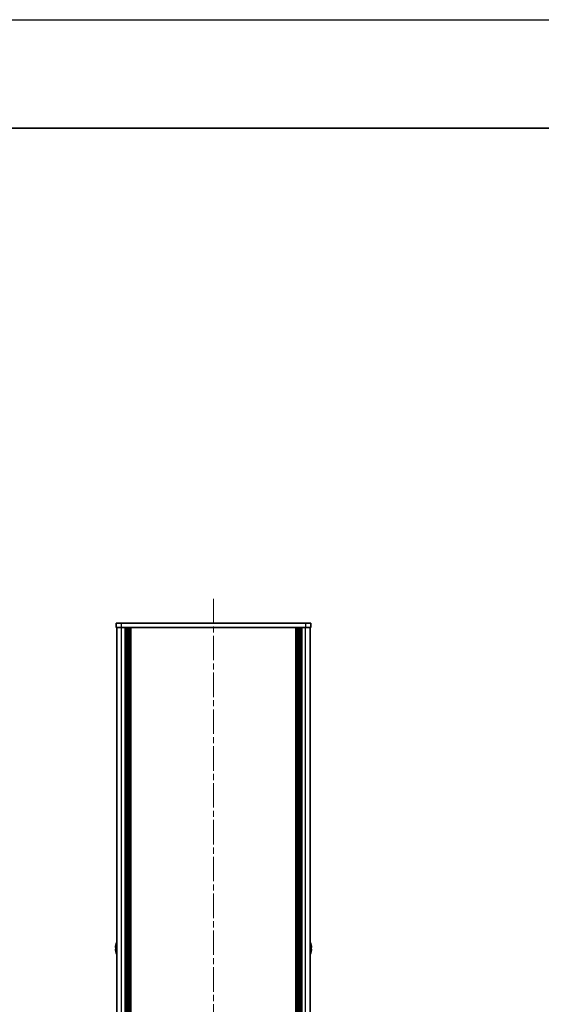
# Model space of a CAD drawing. Units: millimetres. Extents: x -50 to 7754, y -50 to 5419.
# Drawn here: x 1753 to 1994, y 2746 to 3200 of the extents above; entities that cross this region are included whole.
import ezdxf

# ---------------------------------------------------------------- set-up
doc = ezdxf.new("R2010")
doc.units = ezdxf.units.MM
doc.header["$LTSCALE"] = 2
doc.linetypes.add('CHAIN', pattern=[0.3543, 0.2362, -0.0295, 0.0591, -0.0295])
for name, color, linetype, lineweight in [('Border (ISO)', 7, 'Continuous', 35), ('Visible (ISO)', 7, 'Continuous', 35), ('Visible Narrow (ISO)', 7, 'Continuous', 25)]:
    doc.layers.add(name, color=color, linetype=linetype, lineweight=lineweight)
doc.layers.add('Centerline (ISO)', color=7, linetype='Continuous', lineweight=18, true_color=0x80ffff)

# ---------------------------------------------------------------- blocks, each defined once
blk = doc.blocks.new('図面枠 tk図枠')
at = {"layer": 'Border (ISO)'}
blk.add_line((14.5, 289), (405.5, 289), dxfattribs=at)

msp = doc.modelspace()

# ---------------------------------------------------------------- linework, layer by layer
at = {"color": 6}
msp.add_lwpolyline([(-50, 3200.5), (6386, 3200.5), (6386, 1836), (-50, 1836)], close=True, dxfattribs=at)
at = {"layer": 'Centerline (ISO)', "linetype": 'CHAIN', "ltscale": 23.990969}
msp.add_line((1842.9498, 2933.235), (1842.9498, 2310.735), dxfattribs=at)
at = {"layer": 'Visible (ISO)'}
for p, q in [((1797.9498, 2921.985), (1800.4498, 2921.985)), ((1797.9498, 2921.985), (1797.9498, 2919.985)), ((1885.4498, 2921.985), (1800.4498, 2921.985)), ((1885.4498, 2921.985), (1887.9498, 2921.985)), ((1887.9498, 2919.985), (1887.9498, 2921.985)), ((1800.4498, 2919.985), (1797.9498, 2919.985)), ((1798.2498, 2323.985), (1798.2498, 2919.985)), ((1885.4498, 2919.985), (1800.4498, 2919.985)), ((1802.0998, 2323.985), (1802.0998, 2919.985)), ((1802.3498, 2323.985), (1802.3498, 2919.985)), ((1802.5998, 2323.985), (1802.5998, 2919.985)), ((1802.8498, 2323.985), (1802.8498, 2919.985)), ((1803.0998, 2323.985), (1803.0998, 2919.985)), ((1803.3498, 2323.985), (1803.3498, 2919.985)), ((1803.5998, 2323.985), (1803.5998, 2919.985)), ((1803.8498, 2323.985), (1803.8498, 2919.985)), ((1804.0998, 2323.985), (1804.0998, 2919.985)), ((1804.5998, 2323.985), (1804.5998, 2919.985)), ((1804.6498, 2323.985), (1804.6498, 2919.985)), ((1881.2498, 2323.985), (1881.2498, 2919.985)), ((1881.2998, 2323.985), (1881.2998, 2919.985)), ((1881.7998, 2323.985), (1881.7998, 2919.985)), ((1882.0498, 2323.985), (1882.0498, 2919.985)), ((1882.2998, 2323.985), (1882.2998, 2919.985)), ((1882.5498, 2323.985), (1882.5498, 2919.985)), ((1882.7998, 2323.985), (1882.7998, 2919.985)), ((1883.0498, 2323.985), (1883.0498, 2919.985)), ((1883.2998, 2323.985), (1883.2998, 2919.985)), ((1883.5498, 2323.985), (1883.5498, 2919.985)), ((1883.7998, 2323.985), (1883.7998, 2919.985)), ((1887.9498, 2919.985), (1885.4498, 2919.985)), ((1887.6498, 2323.985), (1887.6498, 2919.985)), ((1797.8846, 2772.36), (1797.7613, 2772.36)), ((1797.7613, 2771.61), (1797.8846, 2771.61)), ((1797.8846, 2773.585), (1797.8748, 2773.585)), ((1888.0249, 2773.585), (1888.0151, 2773.585)), ((1888.1384, 2772.36), (1888.0151, 2772.36)), ((1888.0151, 2771.61), (1888.1384, 2771.61)), ((1797.8748, 2770.385), (1797.8846, 2770.385)), ((1888.0151, 2770.385), (1888.0249, 2770.385))]:
    msp.add_line(p, q, dxfattribs=at)
for centre, radius, start, end in [((1805.1021, 2771.985), 7.3928, 167.500697, 173.2026), ((1805.1021, 2771.985), 7.4023, 157.773919, 167.517006), ((1805.1021, 2771.985), 7.2273, 177.025775, 182.974225), ((1880.7976, 2771.985), 7.4023, 12.482994, 22.226081), ((1880.7976, 2771.985), 7.3928, 6.7974, 12.499303), ((1880.7976, 2771.985), 7.2273, 357.025775, 2.974225), ((1805.1021, 2771.985), 7.3928, 186.7974, 192.499303), ((1805.1021, 2771.985), 7.4023, 192.482994, 202.226081), ((1880.7976, 2771.985), 7.4023, 337.773919, 347.517006), ((1880.7976, 2771.985), 7.3928, 347.500697, 353.2026)]:
    msp.add_arc(centre, radius, start, end, dxfattribs=at)
for points in [[(1797.7613, 2772.86), (1797.7539, 2772.7975), (1797.7474, 2772.7306), (1797.7388, 2772.6074), (1797.7367, 2772.551), (1797.7367, 2772.4619), (1797.7388, 2772.4234), (1797.7474, 2772.3725), (1797.7539, 2772.36), (1797.7613, 2772.36)], [(1797.7613, 2771.61), (1797.7539, 2771.61), (1797.7474, 2771.5976), (1797.7388, 2771.5466), (1797.7367, 2771.5081), (1797.7367, 2771.419), (1797.7388, 2771.3627), (1797.7474, 2771.2394), (1797.7539, 2771.1725), (1797.7613, 2771.11)], [(1888.1384, 2772.36), (1888.1458, 2772.36), (1888.1523, 2772.3725), (1888.1609, 2772.4234), (1888.163, 2772.4619), (1888.163, 2772.551), (1888.1609, 2772.6074), (1888.1523, 2772.7306), (1888.1458, 2772.7975), (1888.1384, 2772.86)], [(1888.1384, 2771.11), (1888.1458, 2771.1725), (1888.1523, 2771.2394), (1888.1609, 2771.3627), (1888.163, 2771.419), (1888.163, 2771.5081), (1888.1609, 2771.5466), (1888.1523, 2771.5976), (1888.1458, 2771.61), (1888.1384, 2771.61)]]:
    msp.add_open_spline(points, degree=3, knots=[0.076192776, 0.076192776, 0.076192776, 0.076192776, 0.0950828432, 0.0950828432, 0.1139729103, 0.1139729103, 0.1328629774, 0.1328629774, 0.1517530446, 0.1517530446, 0.1517530446, 0.1517530446], dxfattribs=at)
at = {"layer": 'Visible Narrow (ISO)'}
for p, q in [((1800.4498, 2919.985), (1800.4498, 2921.985)), ((1885.4498, 2921.985), (1885.4498, 2919.985)), ((1800.4498, 2323.985), (1800.4498, 2919.985)), ((1804.3498, 2323.985), (1804.3498, 2919.985)), ((1804.9498, 2323.985), (1804.9498, 2919.985)), ((1880.9498, 2323.985), (1880.9498, 2919.985)), ((1881.5498, 2323.985), (1881.5498, 2919.985)), ((1885.4498, 2323.985), (1885.4498, 2919.985))]:
    msp.add_line(p, q, dxfattribs=at)

# ---------------------------------------------------------------- block references
at = {"xscale": 4.5, "yscale": 4.5, "zscale": 4.5}
msp.add_blockref('図面枠 tk図枠', (736.75, 1850), dxfattribs=at)

doc.saveas('drawing.dxf')
